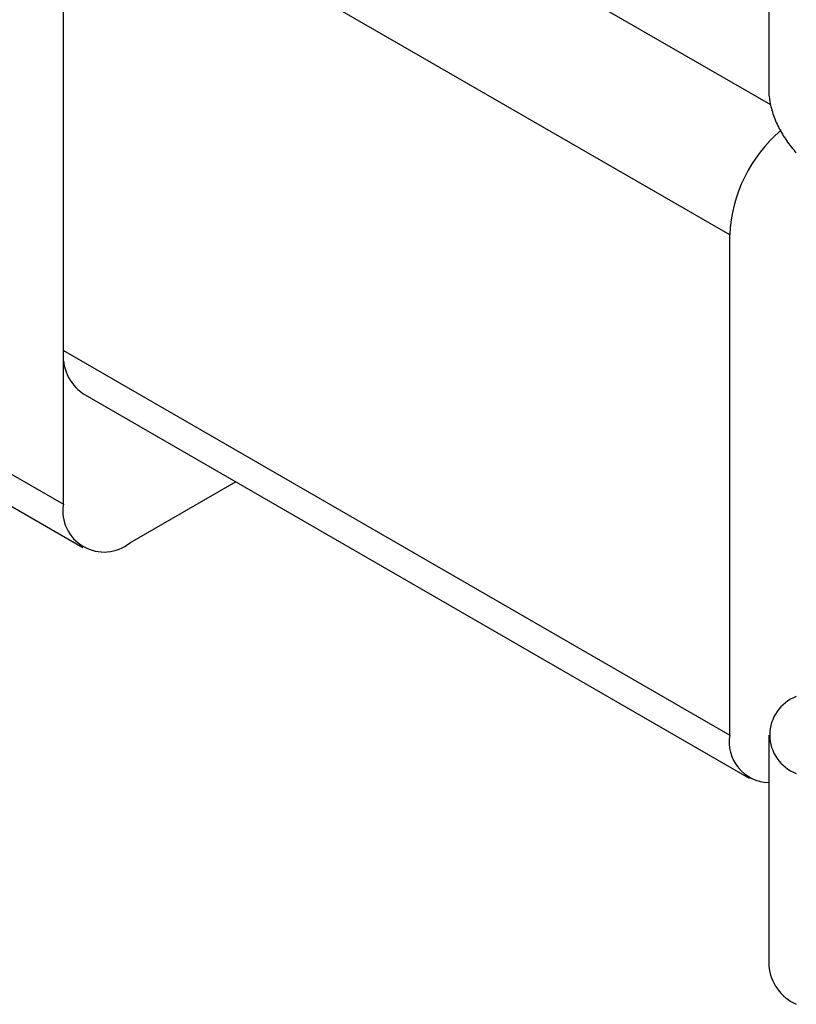
# Model space of a CAD drawing. Units: millimetres. Extents: x 5 to 289, y 4 to 204.
# Drawn here: x 181 to 189, y 102 to 112 of the extents above; entities that cross this region are included whole.
import ezdxf

# ---------------------------------------------------------------- set-up
doc = ezdxf.new("R2010")
doc.units = ezdxf.units.MM

msp = doc.modelspace()

# ---------------------------------------------------------------- linework, layer by layer
at = {"color": 7, "linetype": 'Continuous', "lineweight": 30}
for p, q in [((159.9903, 119.7491), (181.5571, 107.2989)), ((181.5571, 107.2989), (181.5571, 119.547)), ((160.1975, 119.2912), (181.7642, 106.841)), ((181.5571, 108.9319), (181.5571, 117.9139)), ((189.0424, 115.8732), (189.0424, 111.7095)), ((188.6282, 110.1574), (183.3249, 113.2189)), ((188.6282, 104.8499), (188.6282, 110.1574)), ((181.5571, 108.9319), (188.6282, 104.8499)), ((181.7642, 108.4741), (188.8353, 104.3921)), ((183.3858, 107.538), (182.2642, 106.8905)), ((189.0424, 104.8499), (189.0424, 102.4003))]:
    msp.add_line(p, q, dxfattribs=at)
at = {"color": 8, "linetype": 'Continuous', "lineweight": 30}
msp.add_line((184.032, 114.4437), (189.0616, 111.5402), dxfattribs=at)
at = {"color": 7, "linetype": 'Continuous', "lineweight": 30}
for centre, radius, start, end in [((190.1757, 110.0858), 1.5492, 130.43296, 177.34889), ((182.0471, 108.8779), 0.493, 173.70115, 234.98667), ((181.9882, 107.2289), 0.4367, 170.78596, 309.20329), ((189.4902, 104.8499), 0.4366, 110.78342, 249.21658), ((189.0534, 104.7771), 0.4314, 170.28626, 268.5353), ((189.5428, 102.4502), 0.5029, 185.6948, 245.62534)]:
    msp.add_arc(centre, radius, start, end, dxfattribs=at)
msp.add_open_spline([(189.0429, 111.7095), (189.043, 111.6925), (189.0433, 111.6531), (189.051, 111.5889), (189.065, 111.5172), (189.0861, 111.4435), (189.1138, 111.3695), (189.1474, 111.297), (189.1863, 111.2266), (189.2303, 111.1586), (189.2795, 111.0917), (189.3166, 111.049), (189.3353, 111.0276)], degree=3, knots=[0, 0, 0, 0, 0.073475, 0.1699536, 0.2730162, 0.3767051, 0.4822921, 0.5885055, 0.6900193, 0.7920648, 0.8957533, 1, 1, 1, 1], dxfattribs=at)

doc.saveas('drawing.dxf')
